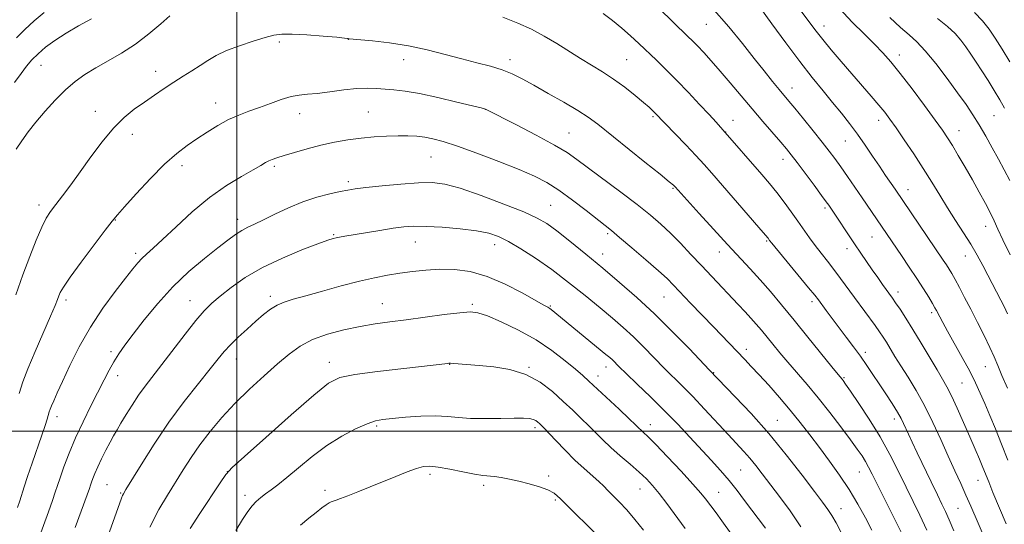
# Model space of a CAD drawing. Extents: x 2189800 to 2192700, y 309800 to 312700.
# Drawn here: x 2191429 to 2191752, y 311969 to 312135 of the extents above; entities that cross this region are included whole.
import ezdxf

# ---------------------------------------------------------------- set-up
doc = ezdxf.new("R2010")
doc.units = 0
doc.header["$MEASUREMENT"] = 0
for name, color, linetype, lineweight in [('CONTOUR INDEX', 41, 'Continuous', 13), ('CONTOUR INTERMEDIATE', 44, 'Continuous', 0), ('GRID LINE', 7, 'Continuous', 0), ('SPOT ELEVATION DTM', 2, 'Continuous', 13)]:
    doc.layers.add(name, color=color, linetype=linetype, lineweight=lineweight)

msp = doc.modelspace()

# ---------------------------------------------------------------- linework, layer by layer
at = {"layer": 'CONTOUR INDEX', "flags": 128}
for points, elevation in [([(2191752.667, 312038.3889), (2191751.558, 312040.786), (2191750.491, 312042.892), (2191746.223, 312051.117), (2191744.561, 312054.287), (2191742.734, 312057.633), (2191740.647, 312061.204), (2191738.243, 312065.0281), (2191735.643, 312069.038), (2191733.009, 312073.146), (2191730.4461, 312077.2969), (2191727.839, 312081.578), (2191725.016, 312086.109), (2191721.9, 312090.9), (2191718.8, 312095.519), (2191716.12, 312099.421), (2191714.113, 312102.267), (2191712.412, 312104.518), (2191710.5, 312106.841), (2191707.98, 312109.759), (2191701.579, 312117.092), (2191698.126, 312121.123), (2191694.864, 312125.003), (2191692.094, 312128.38), (2191689.937, 312131.115), (2191684.862, 312137.7549)], 1130), ([(2191478.061, 312136.083), (2191475.093, 312133.465), (2191471.187, 312130.185), (2191466.7641, 312126.844), (2191462.215, 312123.92), (2191457.801, 312121.391), (2191453.748, 312119.11), (2191450.2, 312116.913), (2191446.969, 312114.564), (2191443.781, 312111.811), (2191440.454, 312108.501), (2191437.155, 312104.884), (2191434.144, 312101.311), (2191431.611, 312098.06), (2191429.48, 312095.112), (2191427.609, 312092.375)], 1140), ([(2191735.093, 311967.292), (2191733.5299, 311970.88), (2191732.31, 311973.567), (2191731.149, 311976.004), (2191729.66, 311979.079), (2191727.5949, 311983.378), (2191723.088, 311992.852), (2191721.428, 311996.379), (2191720.228, 311998.957), (2191718.607, 312002.497), (2191717.777, 312004.144), (2191716.589, 312006.213), (2191714.868, 312008.964), (2191712.792, 312012.16), (2191710.624, 312015.4441), (2191708.563, 312018.543), (2191706.548, 312021.5129), (2191704.4521, 312024.499), (2191702.185, 312027.601), (2191699.818, 312030.763), (2191693.26, 312039.471), (2191690.657, 312042.962), (2191689.465, 312044.492), (2191687.446, 312046.979), (2191675.42, 312061.563), (2191674.659, 312062.511), (2191674.159, 312063.171), (2191673.273, 312064.23), (2191671.161, 312066.696), (2191655.759, 312084.514), (2191653.214, 312087.389), (2191650.516, 312090.322), (2191647.176, 312093.848), (2191636.985, 312104.455), (2191636.282, 312105.134), (2191635.1599, 312106.146), (2191633.314, 312107.729), (2191630.558, 312110.014), (2191627.161, 312112.699), (2191623.508, 312115.376), (2191619.901, 312117.741), (2191612.658, 312122.13), (2191604.8719, 312127.056), (2191600.786, 312129.493), (2191596.582, 312131.722), (2191592.128, 312133.754), (2191587.258, 312135.635)], 1140), ([(2191684.945, 311968.557), (2191681.386, 311973.802), (2191677.904, 311978.556), (2191672.236, 311985.99), (2191670.112, 311988.723), (2191668.186, 311991.073), (2191666.223, 311993.289), (2191661.045, 311998.839), (2191653.3449, 312007.17), (2191649.465, 312011.289), (2191646.126, 312014.6999), (2191640.123, 312020.656), (2191633.418, 312027.478), (2191629.995, 312030.853), (2191626.674, 312033.928), (2191623.168, 312036.976), (2191619.097, 312040.385), (2191614.211, 312044.403), (2191608.788, 312048.732), (2191603.236, 312052.938), (2191597.933, 312056.645), (2191593.1359, 312059.722), (2191589.07, 312062.096), (2191585.778, 312063.746), (2191582.569, 312064.85), (2191578.57, 312065.639), (2191573.239, 312066.293), (2191567.358, 312066.8), (2191562.042, 312067.101), (2191558.06, 312067.145), (2191554.798, 312066.931), (2191551.295, 312066.465), (2191546.904, 312065.781), (2191542.2241, 312065.02), (2191535.405, 312063.884), (2191533.708, 312063.587), (2191532.603, 312063.368), (2191531.564, 312063.103), (2191529.833, 312062.533), (2191526.594, 312061.36), (2191521.357, 312059.3769), (2191514.924, 312056.721), (2191508.42, 312053.619), (2191502.78, 312050.3071), (2191498.161, 312047.073), (2191494.532, 312044.216), (2191491.757, 312041.863), (2191489.303, 312039.447), (2191486.533, 312036.228), (2191483.016, 312031.7419), (2191475.464, 312021.783), (2191469.981, 312014.6999), (2191467.781, 312011.696), (2191465.66, 312008.524), (2191463.692, 312005.379), (2191462.019, 312002.595), (2191460.721, 312000.377), (2191459.617, 311998.419), (2191458.465, 311996.285), (2191457.099, 311993.678), (2191455.664, 311990.853), (2191454.382, 311988.2), (2191453.426, 311986.035), (2191452.772, 311984.378), (2191452.346, 311983.172), (2191452.0431, 311982.264), (2191451.648, 311981.1139), (2191450.914, 311979.083), (2191446.946, 311968.358)], 1150), ([(2191619.725, 311964.179), (2191606.142, 311977.767), (2191604.047, 311979.577), (2191601.992, 311980.712), (2191599.196, 311981.726), (2191595.867, 311982.682), (2191592.4559, 311983.526), (2191589.348, 311984.21), (2191586.659, 311984.721), (2191584.436, 311985.051), (2191580.667, 311985.423), (2191577.96, 311985.833), (2191574.117, 311986.581), (2191569.812, 311987.4611), (2191565.979, 311988.187), (2191563.268, 311988.518), (2191561.176, 311988.381), (2191558.916, 311987.748), (2191555.874, 311986.623), (2191552.141, 311985.127), (2191543.701, 311981.649), (2191539.685, 311980.01), (2191536.361, 311978.689), (2191534.036, 311977.821), (2191532.541, 311977.31), (2191531.593, 311977.005), (2191530.911, 311976.755), (2191530.232, 311976.4), (2191529.298, 311975.779), (2191527.896, 311974.76), (2191526.004, 311973.315), (2191523.646, 311971.445), (2191520.873, 311969.1449)], 1160)]:
    msp.add_lwpolyline(points, dxfattribs=dict(at, elevation=elevation))
at = {"layer": 'CONTOUR INTERMEDIATE', "flags": 128}
for points, elevation in [([(2191436.86, 312137.176), (2191433.562, 312134.466), (2191430.46, 312131.677), (2191427.742, 312128.884)], 1136), ([(2191745.42, 311964.249), (2191740.598, 311975.399), (2191739.028, 311978.961), (2191737.315, 311982.765), (2191735.4039, 311986.976), (2191733.254, 311991.7551), (2191730.842, 311997.1601), (2191728.227, 312002.842), (2191725.483, 312008.349), (2191722.705, 312013.306), (2191720.049, 312017.64), (2191717.69, 312021.355), (2191715.7571, 312024.4631), (2191712.951, 312029.098), (2191711.871, 312030.812), (2191710.729, 312032.503), (2191709.253, 312034.563), (2191702.478, 312043.7591), (2191697.911, 312050.048), (2191695.751, 312052.942), (2191693.631, 312055.666), (2191691.575, 312058.267), (2191689.62, 312060.805), (2191687.775, 312063.346), (2191683.967, 312068.795), (2191681.7749, 312071.85), (2191679.4219, 312075.022), (2191677.007, 312078.144), (2191674.5951, 312081.111), (2191672.11, 312084.05), (2191659.38, 312098.753), (2191657.094, 312101.289), (2191654.86, 312103.724), (2191651.727, 312107.096), (2191648.042, 312111.005), (2191644.264, 312114.926), (2191640.765, 312118.4401), (2191637.571, 312121.556), (2191631.846, 312127.049), (2191629.096, 312129.604), (2191626.211, 312132.12), (2191623.112, 312134.613), (2191620.047, 312136.927)], 1138), ([(2191752.1969, 311969.5919), (2191747.895, 311979.846), (2191746.489, 311983.288), (2191744.607, 311988.006), (2191743.479, 311990.726), (2191742.054, 311994.082), (2191740.313, 311998.126), (2191738.2871, 312002.787), (2191736.1989, 312007.49), (2191734.319, 312011.54), (2191732.805, 312014.506), (2191731.356, 312017.028), (2191729.557, 312020.015), (2191724.352, 312028.778), (2191721.627, 312033.295), (2191719.298, 312037.019), (2191717.423, 312039.893), (2191715.992, 312042.006), (2191714.951, 312043.499), (2191711.727, 312048), (2191710.11, 312050.2911), (2191708.328, 312052.841), (2191706.475, 312055.524), (2191704.549, 312058.345), (2191702.528, 312061.342), (2191694.5069, 312073.379), (2191694.051, 312074.037), (2191693.258, 312075.14), (2191691.732, 312077.221), (2191689.26, 312080.568), (2191686.351, 312084.485), (2191683.695, 312088.033), (2191681.766, 312090.557), (2191680.172, 312092.533), (2191678.303, 312094.726), (2191672.485, 312101.434), (2191668.939, 312105.579), (2191665.3139, 312109.894), (2191661.78, 312114.121), (2191658.486, 312118.003), (2191655.56, 312121.331), (2191653.051, 312124.073), (2191650.991, 312126.245), (2191649.3481, 312127.919), (2191647.843, 312129.398), (2191638.332, 312138.607)], 1136), ([(2191752.7911, 311990.401), (2191750.742, 311995.7331), (2191748.766, 312000.6589), (2191746.917, 312005.094), (2191745.245, 312009.003), (2191743.746, 312012.437), (2191742.185, 312015.801), (2191740.274, 312019.587), (2191737.851, 312024.079), (2191733.01, 312032.763), (2191731.44, 312035.617), (2191730.459, 312037.454), (2191729.4019, 312039.492), (2191728.89, 312040.415), (2191728.095, 312041.767), (2191726.839, 312043.839), (2191725.115, 312046.606), (2191722.957, 312049.968), (2191720.4499, 312053.764), (2191717.875, 312057.594), (2191705.034, 312076.492), (2191702.6291, 312079.988), (2191700.197, 312083.4969), (2191697.975, 312086.665), (2191696.089, 312089.293), (2191694.218, 312091.791), (2191691.927, 312094.724), (2191688.956, 312098.435), (2191685.755, 312102.384), (2191682.9501, 312105.8099), (2191680.968, 312108.1979), (2191677.816, 312111.954), (2191675.628, 312114.608), (2191672.856, 312118.04), (2191669.583, 312122.1879), (2191665.827, 312127.014), (2191661.332, 312132.562), (2191655.774, 312138.9)], 1134), ([(2191752.612, 312014.023), (2191750.839, 312018.179), (2191749.471, 312021.467), (2191748.266, 312024.321), (2191746.857, 312027.429), (2191744.982, 312031.283), (2191742.807, 312035.6), (2191740.604, 312039.9), (2191738.607, 312043.769), (2191736.891, 312047.0571), (2191735.495, 312049.677), (2191734.421, 312051.61), (2191733.533, 312053.104), (2191732.66, 312054.475), (2191731.619, 312056.049), (2191715.783, 312079.328), (2191712.718, 312083.796), (2191710.695, 312086.786), (2191708.437, 312090.158), (2191706.012, 312093.735), (2191703.487, 312097.3211), (2191700.904, 312100.777), (2191698.213, 312104.194), (2191695.339, 312107.721), (2191692.196, 312111.529), (2191688.662, 312115.891), (2191684.605, 312121.106), (2191680.022, 312127.253), (2191675.436, 312133.543), (2191671.496, 312138.97)], 1132), ([(2191753.529, 312057.754), (2191751.113, 312062.688), (2191749.4609, 312066.22), (2191748.268, 312068.863), (2191747.045, 312071.446), (2191745.408, 312074.623), (2191743.391, 312078.346), (2191741.133, 312082.39), (2191738.7849, 312086.508), (2191736.541, 312090.371), (2191734.604, 312093.6241), (2191733.042, 312096.128), (2191731.37, 312098.586), (2191728.966, 312101.914), (2191725.442, 312106.691), (2191721.356, 312112.151), (2191717.4999, 312117.191), (2191714.435, 312121.0101), (2191711.804, 312124.007), (2191709.015, 312126.885), (2191705.62, 312130.219), (2191701.726, 312134.097), (2191697.583, 312138.481)], 1128), ([(2191753.447, 312121.03), (2191750.88, 312125.24), (2191748.63, 312128.765), (2191746.623, 312131.748), (2191744.516, 312134.47), (2191741.897, 312137.252)], 1122), ([(2191452.351, 312135.176), (2191448.143, 312132.857), (2191443.994, 312130.462), (2191440.3579, 312128.089), (2191437.309, 312125.805), (2191434.825, 312123.669), (2191432.836, 312121.683), (2191431.082, 312119.623), (2191429.255, 312117.209), (2191427.1441, 312114.277)], 1138), ([(2191753.412, 312082.0861), (2191751.614, 312085.648), (2191749.748, 312089.091), (2191747.684, 312092.838), (2191745.507, 312096.714), (2191743.3601, 312100.398), (2191741.301, 312103.708), (2191739.068, 312107.031), (2191736.32, 312110.896), (2191732.867, 312115.595), (2191729.132, 312120.487), (2191725.692, 312124.693), (2191722.927, 312127.629), (2191720.435, 312129.88), (2191717.6151, 312132.325), (2191714.073, 312135.586)], 1126), ([(2191751.725, 312105.8421), (2191750.163, 312108.575), (2191748.326, 312111.631), (2191746.306, 312114.875), (2191744.28, 312118.045), (2191742.388, 312120.93), (2191740.631, 312123.5319), (2191738.98, 312125.904), (2191737.353, 312128.118), (2191735.465, 312130.316), (2191732.983, 312132.66), (2191729.713, 312135.259)], 1124), ([(2191726.255, 311967.465), (2191723.961, 311972.35), (2191721.724, 311976.93), (2191719.409, 311981.627), (2191716.891, 311986.766), (2191714.078, 311992.293), (2191710.89, 311998.058), (2191707.353, 312003.829), (2191703.931, 312009.041), (2191701.197, 312013.047), (2191699.56, 312015.409), (2191698.77, 312016.52), (2191698.413, 312016.985), (2191697.142, 312018.531), (2191695.122, 312021.017), (2191687.253, 312030.748), (2191682.702, 312036.35), (2191678.601, 312041.349), (2191674.948, 312045.712), (2191671.591, 312049.591), (2191668.345, 312053.188), (2191660.915, 312061.176), (2191656.251, 312066.227), (2191651.573, 312071.328), (2191643.668, 312080.038), (2191643.1159, 312080.597), (2191641.784, 312081.745), (2191638.83, 312084.156), (2191633.802, 312088.194), (2191618.3321, 312100.559), (2191615.212, 312102.884), (2191611.782, 312105.1139), (2191607.235, 312107.793), (2191602.122, 312110.68), (2191597.334, 312113.342), (2191593.509, 312115.446), (2191590.272, 312117.07), (2191586.994, 312118.394), (2191583.163, 312119.584), (2191578.726, 312120.764), (2191573.745, 312122.047), (2191568.288, 312123.492), (2191562.442, 312124.958), (2191556.303, 312126.253), (2191550.077, 312127.224), (2191544.432, 312127.887), (2191536.793, 312128.617), (2191536.543, 312128.658), (2191536.286, 312128.711), (2191535.271, 312128.833), (2191532.741, 312129.078), (2191528.295, 312129.466), (2191522.958, 312129.872), (2191518.109, 312130.138), (2191514.72, 312130.122), (2191512.125, 312129.757), (2191509.246, 312128.991), (2191505.322, 312127.809), (2191500.843, 312126.3321), (2191496.616, 312124.719), (2191493.242, 312123.096), (2191490.5, 312121.469), (2191487.964, 312119.814), (2191485.286, 312118.106), (2191482.416, 312116.31), (2191479.384, 312114.388), (2191476.222, 312112.318), (2191472.972, 312110.13), (2191469.683, 312107.87), (2191466.381, 312105.514), (2191463.016, 312102.769), (2191459.515, 312099.273), (2191455.851, 312094.826), (2191452.175, 312089.867), (2191448.682, 312084.997), (2191445.545, 312080.718), (2191442.848, 312077.14), (2191440.653, 312074.272), (2191438.959, 312072.006), (2191437.518, 312069.746), (2191436.02, 312066.778), (2191434.223, 312062.559), (2191432.149, 312057.242), (2191429.889, 312051.152), (2191427.56, 312044.697)], 1142), ([(2191717.875, 311966.66), (2191715.317, 311971.837), (2191708.2989, 311985.805), (2191707.093, 311988.174), (2191706.09, 311989.996), (2191704.96, 311991.817), (2191703.413, 311994.069), (2191701.167, 311997.157), (2191698.06, 312001.318), (2191694.3891, 312006.109), (2191690.57, 312010.921), (2191686.955, 312015.26), (2191680.659, 312022.54), (2191678.032, 312025.648), (2191675.735, 312028.436), (2191671.965, 312033.045), (2191670.294, 312035.025), (2191668.557, 312036.999), (2191666.612, 312039.119), (2191664.3849, 312041.481), (2191655.701, 312050.612), (2191652.325, 312054.211), (2191648.883, 312057.917), (2191645.473, 312061.546), (2191642.196, 312064.893), (2191639.044, 312067.868), (2191635.59, 312070.821), (2191631.302, 312074.216), (2191625.907, 312078.318), (2191611.52, 312089.067), (2191608.278, 312091.283), (2191604.106, 312093.745), (2191598.167, 312096.95), (2191591.639, 312100.352), (2191581.536, 312105.5289), (2191581.236, 312105.621), (2191580.085, 312105.912), (2191577.228, 312106.6211), (2191572.179, 312107.863), (2191565.945, 312109.335), (2191559.906, 312110.627), (2191555.136, 312111.435), (2191551.489, 312111.862), (2191545.776, 312112.337), (2191542.855, 312112.448), (2191539.348, 312112.306), (2191535.037, 312111.833), (2191530.453, 312111.207), (2191526.314, 312110.673)], 1144), ([(2191526.314, 312110.673), (2191523.118, 312110.3849), (2191520.4759, 312110.1361), (2191517.782, 312109.633), (2191514.579, 312108.67), (2191511.016, 312107.403), (2191507.397, 312106.074), (2191503.95, 312104.852), (2191500.616, 312103.594), (2191497.262, 312102.082), (2191493.8021, 312100.167), (2191490.316, 312097.991), (2191486.933, 312095.764), (2191483.6909, 312093.572), (2191480.288, 312090.992), (2191476.334, 312087.476), (2191471.658, 312082.759), (2191466.96, 312077.716), (2191463.16, 312073.507), (2191460.824, 312070.858), (2191459.115, 312068.766), (2191456.843, 312065.794), (2191453.212, 312060.994), (2191448.992, 312055.366), (2191445.349, 312050.395), (2191443.155, 312047.198), (2191442.116, 312045.406), (2191441.647, 312044.28), (2191441.204, 312043.086), (2191440.413, 312041.108), (2191438.939, 312037.636), (2191433.924, 312026.116), (2191431.525, 312020.429), (2191429.869, 312016.1401), (2191428.607, 312012.338)], 1144), ([(2191592.553, 312085.747), (2191585.933, 312088.361), (2191578.733, 312091.065), (2191572.292, 312093.371), (2191567.606, 312094.912), (2191564.293, 312095.811), (2191561.63, 312096.315), (2191558.986, 312096.627), (2191556.113, 312096.793), (2191552.856, 312096.816), (2191549.114, 312096.699), (2191545.01, 312096.435), (2191540.722, 312096.017), (2191536.39, 312095.434), (2191532.015, 312094.667), (2191527.562, 312093.6911), (2191523.073, 312092.521), (2191518.907, 312091.3191), (2191515.501, 312090.282), (2191513.156, 312089.55), (2191511.622, 312089.028), (2191510.514, 312088.56), (2191509.426, 312087.982), (2191507.869, 312087.085), (2191505.336, 312085.654), (2191501.475, 312083.493), (2191496.568, 312080.503), (2191491.053, 312076.605), (2191485.383, 312071.875), (2191480.076, 312066.996), (2191475.666, 312062.8061), (2191472.528, 312059.913), (2191470.404, 312058.019), (2191468.874, 312056.596), (2191467.517, 312055.126), (2191465.88, 312053.121), (2191463.509, 312050.103), (2191460.116, 312045.739), (2191456.097, 312040.274), (2191452.015, 312034.098), (2191448.353, 312027.642), (2191445.271, 312021.495), (2191442.845, 312016.283), (2191441.114, 312012.476), (2191439.966, 312009.905), (2191439.251, 312008.241), (2191438.818, 312007.155), (2191438.527, 312006.303), (2191437.8039, 312003.933), (2191437.112, 312001.78), (2191436.036, 311998.593), (2191432.864, 311989.489), (2191431.363, 311985.093), (2191430.2789, 311981.73), (2191428.86, 311977.095), (2191428.138, 311974.952)], 1146), ([(2191708.158, 311967.528), (2191706.096, 311971.509), (2191703.615, 311976.04), (2191700.762, 311980.809), (2191697.605, 311985.549), (2191694.297, 311990.152), (2191691.012, 311994.55), (2191687.864, 311998.714), (2191684.734, 312002.755), (2191681.442, 312006.823), (2191677.897, 312010.985), (2191674.366, 312014.978), (2191671.204, 312018.458), (2191668.653, 312021.201), (2191666.502, 312023.46), (2191656.257, 312034.103), (2191648.781, 312041.9361), (2191643.192, 312047.826), (2191641.049, 312049.962), (2191638.216, 312052.56), (2191634.118, 312056.144), (2191629.514, 312060.0889), (2191625.494, 312063.4861), (2191622.7919, 312065.723), (2191620.709, 312067.388), (2191614.481, 312072.283), (2191610.035, 312075.7), (2191605.608, 312078.918), (2191601.68, 312081.437), (2191597.627, 312083.549), (2191592.553, 312085.747)], 1146), ([(2191698.057, 311966.9069), (2191696.4639, 311969.837), (2191695.054, 311972.265), (2191693.748, 311974.2821), (2191692.053, 311976.6219), (2191689.375, 311980.181), (2191685.3, 311985.559), (2191680.145, 311992.177), (2191674.408, 311999.162), (2191668.617, 312005.706), (2191663.416, 312011.254), (2191654.896, 312020.048), (2191648.356, 312026.894), (2191642.857, 312032.531), (2191636.8839, 312038.425), (2191631.095, 312043.7939), (2191625.499, 312048.69), (2191619.942, 312053.37), (2191614.379, 312057.979), (2191609.199, 312062.205), (2191604.898, 312065.621), (2191601.671, 312067.99), (2191598.503, 312069.821), (2191594.074, 312071.8089), (2191587.555, 312074.4271), (2191580.073, 312077.239), (2191573.2429, 312079.586), (2191568.19, 312080.962), (2191564.078, 312081.475), (2191559.579, 312081.388), (2191553.805, 312080.951), (2191547.621, 312080.359), (2191542.334, 312079.793), (2191538.8431, 312079.377), (2191536.419, 312079.009), (2191533.93, 312078.532), (2191530.495, 312077.799), (2191526.25, 312076.713), (2191521.5869, 312075.1901), (2191516.886, 312073.223), (2191512.49, 312071.112), (2191508.733, 312069.2391), (2191505.835, 312067.868), (2191503.569, 312066.811), (2191501.592, 312065.764), (2191499.556, 312064.437), (2191497.076, 312062.596), (2191493.76, 312060.017), (2191489.37, 312056.541), (2191484.28, 312052.244), (2191479.015, 312047.266), (2191474.051, 312041.822), (2191469.654, 312036.443), (2191466.038, 312031.736), (2191463.331, 312028.125), (2191461.313, 312025.291), (2191459.675, 312022.73), (2191458.132, 312019.9871), (2191456.474, 312016.789), (2191452.138, 312008.233), (2191449.569, 312003.046), (2191447.103, 311997.744), (2191444.992, 311992.707), (2191443.302, 311988.255), (2191442.054, 311984.692), (2191441.208, 311982.132), (2191440.492, 311979.93), (2191439.572, 311977.249), (2191438.213, 311973.497), (2191434.924, 311964.546)], 1148), ([(2191673.279, 311968.127), (2191666.4891, 311977.214), (2191664.03, 311980.455), (2191661.405, 311983.727), (2191658.556, 311987.021), (2191655.459, 311990.424), (2191648.476, 311997.983), (2191644.533, 312002.197), (2191640.235, 312006.639), (2191635.645, 312011.18), (2191631.2621, 312015.402), (2191627.689, 312018.813), (2191625.355, 312021.069), (2191623.107, 312023.282), (2191622.274, 312024.046), (2191620.999, 312025.131), (2191603.1, 312039.849), (2191602.577, 312040.217), (2191601.947, 312040.586), (2191600.644, 312041.304), (2191593.568, 312045.268), (2191587.97, 312048.158), (2191582.047, 312050.684), (2191576.491, 312052.245), (2191571.354, 312052.937), (2191566.5289, 312053.034), (2191561.929, 312052.78), (2191557.545, 312052.308), (2191553.386, 312051.722), (2191549.381, 312051.082), (2191545.136, 312050.271), (2191540.173, 312049.127), (2191534.2519, 312047.572), (2191528.079, 312045.86), (2191522.5961, 312044.326), (2191518.501, 312043.201), (2191515.531, 312042.288), (2191513.178, 312041.282), (2191510.991, 312039.927), (2191508.73, 312038.162), (2191506.213, 312035.976), (2191503.3509, 312033.409), (2191500.439, 312030.716), (2191497.869, 312028.203), (2191495.849, 312026.014), (2191493.863, 312023.62), (2191491.212, 312020.331), (2191487.399, 312015.6289), (2191482.731, 312009.6939), (2191477.716, 312002.885), (2191472.855, 311995.667), (2191468.61, 311988.95), (2191463.631, 311980.769), (2191462.83, 311979.421), (2191462.514, 311978.8), (2191462.191, 311978.002), (2191461.501, 311976.125), (2191449.71, 311943.063)], 1152), ([(2191667.046, 311959.344), (2191659.036, 311970.506), (2191657.103, 311973.147), (2191653.646, 311977.736), (2191652.109, 311979.621), (2191649.534, 311982.555), (2191645.642, 311986.803), (2191641.224, 311991.522), (2191637.34, 311995.593), (2191634.792, 311998.178), (2191633.351, 311999.56), (2191632.531, 312000.304), (2191631.837, 312000.961), (2191630.726, 312002.033), (2191628.647, 312004.006), (2191625.3, 312007.143), (2191615.381, 312016.378), (2191613.395, 312018.181), (2191611.058, 312020.223), (2191607.693, 312023.05), (2191603.309, 312026.424), (2191598.084, 312029.909), (2191592.307, 312033.108), (2191586.709, 312035.778), (2191582.134, 312037.711), (2191579.059, 312038.767), (2191576.505, 312039.066), (2191573.127, 312038.796), (2191567.986, 312038.144), (2191555.566, 312036.47), (2191550.191, 312035.777), (2191545.3429, 312035.111), (2191540.446, 312034.299), (2191535.111, 312033.196), (2191529.7091, 312031.763), (2191524.805, 312029.993), (2191520.762, 312027.854), (2191517.155, 312025.235), (2191513.36, 312021.999), (2191508.929, 312018.0811), (2191504.124, 312013.675), (2191499.38, 312009.042), (2191495.0629, 312004.411), (2191491.238, 311999.877), (2191487.898, 311995.502), (2191485.005, 311991.321), (2191482.389, 311987.258), (2191477.217, 311979.014), (2191474.445, 311974.247), (2191471.517, 311968.426)], 1154), ([(2191647.02, 311967.998), (2191640.941, 311976.198), (2191638.4231, 311979.515), (2191636.3029, 311982.103), (2191634.2631, 311984.289), (2191631.902, 311986.51), (2191628.956, 311989.088), (2191625.722, 311991.875), (2191622.634, 311994.611), (2191620.009, 311997.1), (2191615.402, 312001.724), (2191612.91, 312004.144), (2191610.123, 312006.778), (2191606.989, 312009.709), (2191603.448, 312012.929), (2191599.407, 312016.047), (2191594.767, 312018.5789), (2191589.547, 312020.177), (2191584.239, 312021.032), (2191579.453, 312021.474), (2191571.127, 312022.134), (2191570.099, 312022.195), (2191569.557, 312022.197), (2191569.164, 312022.16), (2191554.704, 312020.522), (2191546.147, 312019.502), (2191538.659, 312018.506), (2191533.776, 312017.523), (2191530.027, 312015.657), (2191525.193, 312011.789), (2191517.813, 312005.343), (2191509.458, 311997.92), (2191502.458, 311991.658), (2191498.463, 311988.025), (2191496.396, 311985.787), (2191494.501, 311983.037), (2191487.872, 311972.928), (2191484.676, 311968.028)], 1156), ([(2191633.358, 311967.498), (2191630.529, 311971.036), (2191627.809, 311974.123), (2191625.309, 311976.758), (2191623.224, 311978.886), (2191621.651, 311980.519), (2191620.272, 311981.923), (2191618.672, 311983.431), (2191613.868, 311987.669), (2191610.8391, 311990.488), (2191607.619, 311993.703), (2191604.583, 311996.869), (2191600.636, 312001.037), (2191599.7829, 312001.897), (2191599.235, 312002.419), (2191598.674, 312002.922), (2191597.986, 312003.413), (2191597.106, 312003.821), (2191595.907, 312004.087), (2191594.006, 312004.215), (2191590.956, 312004.219), (2191586.54, 312004.135), (2191581.449, 312004.07), (2191576.603, 312004.15), (2191572.64, 312004.443), (2191569.073, 312004.79), (2191565.135, 312004.975), (2191560.337, 312004.843), (2191555.306, 312004.501), (2191550.948, 312004.118), (2191547.86, 312003.787), (2191545.417, 312003.288), (2191542.684, 312002.325), (2191538.956, 312000.6589), (2191534.435, 311998.277), (2191529.552, 311995.223), (2191524.715, 311991.625), (2191520.241, 311987.945), (2191516.421, 311984.7279), (2191513.461, 311982.376), (2191511.201, 311980.7151), (2191509.396, 311979.425), (2191507.826, 311978.219), (2191506.389, 311976.934), (2191505.011, 311975.436), (2191503.588, 311973.559), (2191501.896, 311970.999), (2191499.677, 311967.415)], 1158)]:
    msp.add_lwpolyline(points, dxfattribs=dict(at, elevation=elevation))
at = {"layer": 'GRID LINE', "flags": 128}
for points in [[(2191500, 310000), (2191500, 312500)], [(2192500, 312000), (2190000, 312000)]]:
    msp.add_lwpolyline(points, dxfattribs=at)
at = {"layer": 'SPOT ELEVATION DTM'}
for p in [(2191653.88, 312133.34, 1134.9), (2191692.5, 312132.75, 1129.4), (2191513.98, 312127.49, 1142.24), (2191536.51, 312128.38, 1142.03), (2191554.67, 312121.76, 1142.63), (2191589.55, 312121.7, 1141.52), (2191627.85, 312121.75, 1139.03), (2191717.19, 312123.32, 1127.44), (2191435.77, 312119.85, 1138.84), (2191473.35, 312117.89, 1141.39), (2191682, 312112.44, 1133.35), (2191453.63, 312104.77, 1141.32), (2191493.08, 312107.58, 1143.32), (2191543.16, 312104.57, 1145.06), (2191581.46, 312105.43, 1144.02), (2191520.57, 312104.07, 1144.66), (2191636.44, 312103.06, 1140.22), (2191662.66, 312101.84, 1137.3), (2191710.37, 312101.89, 1130.56), (2191748.23, 312103.35, 1124.96), (2191660.26, 312098.05, 1137.97), (2191736.8, 312098.49, 1127.28), (2191465.75, 312097.28, 1142.65), (2191608.92, 312097.75, 1143.08), (2191699.55, 312095.1, 1132.84), (2191563.61, 312089.88, 1146.89), (2191679.11, 312089.06, 1136.58), (2191482.01, 312087.01, 1144.48), (2191512.27, 312086.74, 1146.28), (2191536.5, 312081.76, 1147.64), (2191643, 312079.54, 1142.14), (2191720.08, 312079.18, 1131.34), (2191435.09, 312074.13, 1141.52), (2191602.84, 312073.98, 1147.05), (2191692.88, 312073.17, 1136.28), (2191460.16, 312069.13, 1144.07), (2191500.3, 312069.45, 1147.47), (2191745.46, 312067.13, 1128.67), (2191531.75, 312064.33, 1149.86), (2191621.53, 312064.67, 1146.28), (2191708.25, 312063.64, 1134.87), (2191558.51, 312061.96, 1150.77), (2191584.49, 312061.04, 1150.61), (2191673.66, 312062.35, 1140.16), (2191700.06, 312059.77, 1136.54), (2191466.78, 312058.27, 1145.63), (2191619.98, 312058.01, 1147.33), (2191658.2, 312058.71, 1142.65), (2191738.87, 312057.36, 1130.72), (2191510.97, 312044.15, 1151.6), (2191640.06, 312043.99, 1146.89), (2191716.74, 312045.61, 1135.46), (2191443.94, 312042.94, 1144.39), (2191484.61, 312042.75, 1149.24), (2191547.69, 312041.76, 1153.2), (2191577.19, 312041.51, 1153.75), (2191602.8, 312040.97, 1151.87), (2191688.56, 312042.44, 1140.4), (2191727.81, 312038.83, 1134.34), (2191458.72, 312026.06, 1147.64), (2191667.05, 312026.83, 1145.49), (2191706.01, 312025.74, 1139.6), (2191499.81, 312023.65, 1152.69), (2191530.36, 312022.56, 1155.4), (2191569.76, 312021.91, 1156.04), (2191595.74, 312020.91, 1155.91), (2191621.04, 312021.01, 1152.6), (2191745.42, 312021.13, 1132.84), (2191460.97, 312018.1, 1148.6), (2191618.41, 312018.05, 1153.38), (2191656.34, 312019.12, 1147.92), (2191699.04, 312017.47, 1141.84), (2191737.7, 312015.75, 1134.98), (2191441.05, 312004.75, 1146.51), (2191545.88, 312001.63, 1158.25), (2191635.55, 312002.04, 1153.39), (2191677.15, 312003.49, 1147.17), (2191715.59, 312003.98, 1140.48), (2191597.8, 312001.07, 1158.37), (2191496.84, 311986.72, 1155.99), (2191563.33, 311985.84, 1160.36), (2191602.22, 311985.22, 1159.7), (2191665.2, 311987.19, 1150.96), (2191704.05, 311986.57, 1144.85), (2191457.44, 311982.42, 1150.99), (2191580.89, 311982.24, 1160.32), (2191743.01, 311983.79, 1136.72), (2191461.88, 311979.69, 1151.85), (2191502.65, 311978.96, 1157.5), (2191528.91, 311980.53, 1159.54), (2191632.23, 311981.01, 1156.77), (2191657.95, 311979.91, 1153.15), (2191604.39, 311977.41, 1160.22), (2191698.11, 311974.57, 1147.29), (2191736.45, 311974.69, 1138.96)]:
    msp.add_point(p, dxfattribs=at)

doc.saveas('drawing.dxf')
